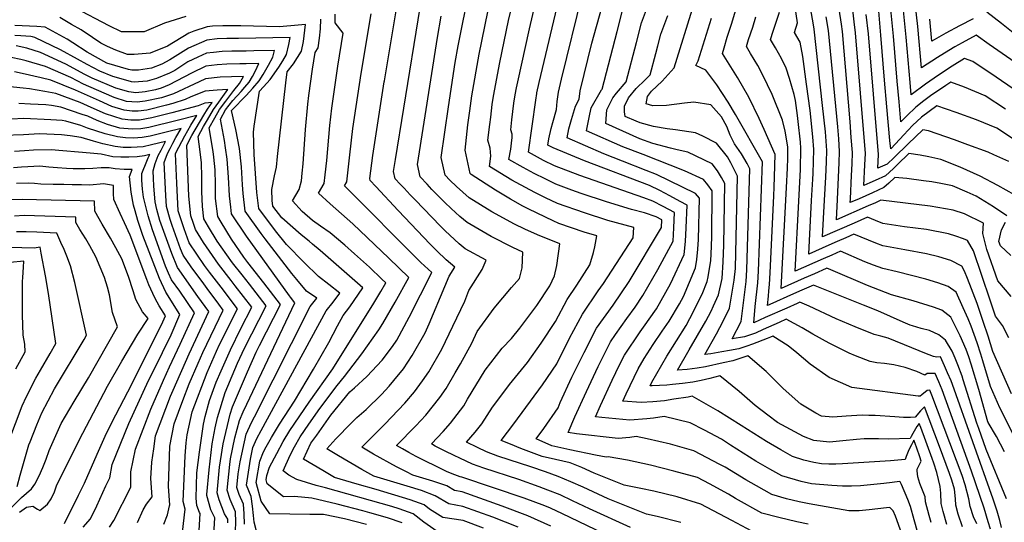
# Model space of a CAD drawing. Units: inches. Extents: x 2509258 to 2514706, y 1512700 to 1518254.
# Drawn here: x 2510802 to 2511156, y 1516439 to 1516619 of the extents above; entities that cross this region are included whole.
import ezdxf

# ---------------------------------------------------------------- set-up
doc = ezdxf.new("R2010")
doc.units = ezdxf.units.IN
doc.header["$MEASUREMENT"] = 0
doc.layers.add('tile_2649_33_contour_10ft', color=155, linetype='Continuous')

msp = doc.modelspace()

# ---------------------------------------------------------------- linework, layer by layer
at = {"layer": 'tile_2649_33_contour_10ft'}
for points, elevation in [([(2511065.46, 1516435.53), (2511058.35, 1516439.47), (2511047.16, 1516445.32), (2511038.7, 1516447.89), (2511030.3, 1516449.93), (2511025.55, 1516450.92), (2511019.59, 1516452.17), (2511008.76, 1516456.46), (2511004.4, 1516458.49), (2511000.19, 1516460.12), (2510994.94, 1516461.28), (2510990.13, 1516462.44), (2510982.43, 1516465.3), (2510978.65, 1516466.79), (2510975.36, 1516468.11), (2510979.88, 1516474.1), (2510990.2, 1516488.22), (2510995.35, 1516495.76), (2510999.9, 1516504.93), (2511004.57, 1516513.55), (2511010.28, 1516521.97), (2511012.09, 1516524.62), (2511022.77, 1516541.04), (2511023, 1516544.65), (2511013.74, 1516547.23), (2511005.35, 1516549.94), (2510995.57, 1516553.35), (2510991.25, 1516555.41), (2510987.73, 1516557.1), (2510985.66, 1516558.22), (2510979.22, 1516561.74), (2510971.2, 1516566.57), (2510971.66, 1516570.34), (2510971.41, 1516573.19), (2510970.56, 1516576.13), (2510971.25, 1516581.75), (2510971.57, 1516584.36), (2510972.16, 1516588.87), (2510972.59, 1516591.89), (2510974.85, 1516603.94), (2510978.04, 1516619.11), (2510983.71, 1516642.53)], 8220), ([(2511130.01, 1516438.69), (2511129.32, 1516441.18), (2511127.95, 1516446.14), (2511127.77, 1516447.96), (2511126.9, 1516450.36), (2511125.91, 1516452.69), (2511125.14, 1516455.16), (2511124.93, 1516457.26), (2511125, 1516457.92), (2511126.4, 1516460.72), (2511125.91, 1516462.3), (2511124.8, 1516465.4), (2511124.2, 1516467.07), (2511123.77, 1516468.26), (2511123.35, 1516467.57), (2511122.86, 1516466.55), (2511122, 1516464.77), (2511121.05, 1516462.4), (2511120.68, 1516461.32), (2511116.67, 1516460.95), (2511115.33, 1516460.85), (2511098.12, 1516459.76), (2511095.68, 1516459.69), (2511093.17, 1516459.63), (2511090.56, 1516459.81), (2511087.77, 1516460.23), (2511084.14, 1516461.06), (2511080.15, 1516462.45), (2511075.88, 1516464.81), (2511070.79, 1516467.75), (2511061.7, 1516473.56), (2511053.21, 1516478.86), (2511043.98, 1516484.09), (2511042.56, 1516483.77), (2511037.43, 1516482.96), (2511034.11, 1516482.47), (2511029.87, 1516482.02), (2511025.75, 1516481.77), (2511019.12, 1516482.24), (2511020.33, 1516484.91), (2511024.58, 1516493.94), (2511026.75, 1516497.63), (2511030.03, 1516502.61), (2511033.24, 1516507.46), (2511035.77, 1516511), (2511039.44, 1516517.26), (2511040.93, 1516519.96), (2511045.26, 1516530.24), (2511045.75, 1516533.22), (2511046.09, 1516536.96), (2511046.33, 1516540.37), (2511046.71, 1516555.28), (2511045.22, 1516556.87), (2511031.16, 1516563.69), (2511027.55, 1516565.23), (2511018.95, 1516568.52), (2511012.25, 1516571.18), (2510999.03, 1516576.88), (2510999.71, 1516580.12), (2511000.66, 1516583.46), (2511002.06, 1516588.33), (2511003.42, 1516590.83), (2511003.77, 1516593.82), (2511007.98, 1516610.92), (2511014.27, 1516633.68)], 8260), ([(2510933.28, 1516597.06), (2510933.34, 1516597.42), (2510938.58, 1516628.45)], 8170), ([(2511128.17, 1516410.24), (2511117.18, 1516440.95), (2511116.38, 1516442.9), (2511115.16, 1516444.1), (2511113.94, 1516443.98), (2511107.65, 1516443.27), (2511104.07, 1516442.9), (2511100.4, 1516442.9), (2511086.12, 1516445.42), (2511082.48, 1516446.17), (2511078, 1516447.25), (2511072.68, 1516448.76), (2511067.15, 1516451.84), (2511063.29, 1516454.01), (2511055.86, 1516458.54), (2511054.04, 1516459.52), (2511044.67, 1516464.44), (2511036.22, 1516466.84), (2511027.84, 1516468.75), (2511023.88, 1516469.54), (2511021.62, 1516469.27), (2511017.44, 1516468.91), (2511002.43, 1516470.59), (2510999.49, 1516471.04), (2511001.86, 1516476.64), (2511005.99, 1516485.77), (2511010.26, 1516494.79), (2511014.71, 1516503.61), (2511016.48, 1516506.23), (2511020.51, 1516511.95), (2511023.56, 1516516.1), (2511026.34, 1516520.24), (2511031.66, 1516529.61), (2511037.21, 1516539.75), (2511037.5, 1516544.56), (2511037.65, 1516550.07), (2511033.55, 1516552.3), (2511029.87, 1516554.19), (2511026.63, 1516555.31), (2511003.63, 1516563.34), (2510994.51, 1516566.91), (2510990.59, 1516568.81), (2510985.12, 1516571.72), (2510987.8, 1516590.49), (2510988.16, 1516592.83), (2510988.16, 1516592.86), (2510988.21, 1516593.07), (2510988.99, 1516596.84), (2510996.66, 1516629.18)], 8240), ([(2511125.24, 1516434.95), (2511123.87, 1516439.7), (2511122.52, 1516444.48), (2511121.57, 1516446.94), (2511119.33, 1516452.33), (2511118.8, 1516453.26), (2511118.62, 1516453.44), (2511115.97, 1516453.09), (2511113.02, 1516452.72), (2511104.54, 1516451.93), (2511101.36, 1516451.76), (2511098.05, 1516451.78), (2511094.29, 1516451.99), (2511086.92, 1516452.65), (2511083.29, 1516453.45), (2511076.32, 1516455.42), (2511071.99, 1516457.84), (2511066.96, 1516460.74), (2511057.86, 1516466.52), (2511054.55, 1516468.59), (2511048.53, 1516471.87), (2511043.36, 1516474.5), (2511033.93, 1516476.82), (2511030.08, 1516476.23), (2511027.77, 1516475.98), (2511021.66, 1516475.45), (2511011.54, 1516476.4), (2511009.31, 1516476.64), (2511011.12, 1516480.75), (2511015.3, 1516489.84), (2511017.96, 1516495.36), (2511019.65, 1516498.77), (2511025.34, 1516507.21), (2511026.54, 1516508.85), (2511031.24, 1516515.44), (2511036.29, 1516524.5), (2511041.21, 1516535.02), (2511041.68, 1516539.62), (2511041.88, 1516544.53), (2511042.18, 1516552.68), (2511039.75, 1516554.08), (2511036.04, 1516556.08), (2511032.35, 1516558.03), (2511028.7, 1516559.73), (2511005.32, 1516568.61), (2510994.01, 1516573.31), (2510992.07, 1516574.3), (2510992.47, 1516576.5), (2510993.34, 1516580.3), (2510993.89, 1516582.44), (2510995.2, 1516587.15), (2510995.54, 1516589.96), (2510995.99, 1516593.34), (2510997.06, 1516598.02), (2511004.58, 1516628.76)], 8250), ([(2511178.52, 1516591.32), (2511150.81, 1516610.45), (2511146.19, 1516613.81), (2511141.19, 1516611.1), (2511138.54, 1516609.63), (2511136.28, 1516608.29), (2511132.22, 1516605.81), (2511126.53, 1516602.04), (2511125.22, 1516616.91), (2511123.51, 1516631.71)], 8440), ([(2511021.84, 1516436.88), (2511007.16, 1516443.61), (2511001.04, 1516446.52), (2510996.51, 1516448.58), (2510992.17, 1516450.36), (2510989.02, 1516451.52), (2510981.65, 1516454.09), (2510969.12, 1516458.23), (2510965.07, 1516459.67), (2510960.46, 1516461.81), (2510958.47, 1516462.76), (2510955.24, 1516464.38), (2510951.64, 1516466.18), (2510950.28, 1516466.93), (2510954.53, 1516471.34), (2510957.08, 1516474.34), (2510959.49, 1516477.47), (2510961.9, 1516480.61), (2510963.28, 1516482.96), (2510969.55, 1516493.46), (2510975.73, 1516501.34), (2510979.06, 1516504.86), (2510982.05, 1516508.47), (2510983.9, 1516510.89), (2510988.15, 1516516.73), (2510992.88, 1516523.75), (2510994.55, 1516527.35), (2510995.37, 1516531.03), (2510996.46, 1516538.8), (2510988.41, 1516542.02), (2510983.9, 1516544.12), (2510980.18, 1516545.89), (2510971.99, 1516550.37), (2510963.85, 1516555.41), (2510961.54, 1516557.39), (2510959.24, 1516559.44), (2510956.94, 1516561.66), (2510955.18, 1516563.46), (2510953.81, 1516569.83), (2510956.4, 1516588.11), (2510958.82, 1516604.01), (2510959.88, 1516609.98), (2510961.67, 1516619), (2510962.95, 1516625.2)], 8200), ([(2511085.73, 1516438.1), (2511081.68, 1516438.98), (2511075.16, 1516440.52), (2511069.04, 1516442.09), (2511059.66, 1516447.35), (2511057.12, 1516448.9), (2511050.26, 1516452.58), (2511045.92, 1516454.86), (2511037.48, 1516457.19), (2511029.08, 1516459.24), (2511020.72, 1516461.04), (2511013.83, 1516462.27), (2511013.1, 1516462.2), (2511009.29, 1516462.88), (2511000.01, 1516464.79), (2510993.53, 1516466.23), (2510987.9, 1516468.71), (2510990.64, 1516472.49), (2510995.79, 1516479.94), (2510996.58, 1516481.81), (2511000.77, 1516490.89), (2511005.18, 1516499.76), (2511009.68, 1516508.54), (2511015.57, 1516516.78), (2511021.38, 1516525.3), (2511033.03, 1516544.69), (2511033.12, 1516547.46), (2511031.06, 1516548.55), (2511026.88, 1516550), (2511022.27, 1516551.19), (2511013.22, 1516553.88), (2511004.14, 1516556.87), (2511000.76, 1516558.12), (2510995.03, 1516560.25), (2510991.11, 1516562.13), (2510987.18, 1516564.15), (2510983.24, 1516566.21), (2510978.16, 1516569.15), (2510978.82, 1516572.9), (2510979.12, 1516574.97), (2510979.35, 1516577.08), (2510979.31, 1516578.23), (2510978.77, 1516579.81), (2510979.2, 1516583.33), (2510979.93, 1516589.35), (2510980.36, 1516592.37), (2510980.88, 1516594.94), (2510981.3, 1516597.04), (2510985.5, 1516616.09), (2510988.32, 1516628.09)], 8230), ([(2511141.22, 1516437.1), (2511139.74, 1516441.7), (2511138.82, 1516444.96), (2511138.72, 1516447.24), (2511138.42, 1516450.67), (2511137.47, 1516453.9), (2511136.63, 1516456.29), (2511132.99, 1516466), (2511127.58, 1516480.26), (2511126.1, 1516478.86), (2511124.21, 1516476.49), (2511122.61, 1516476.44), (2511120.04, 1516476.46), (2511116.95, 1516476.61), (2511109.9, 1516477.09), (2511107.53, 1516477.18), (2511105.17, 1516477.27), (2511099.47, 1516476.95), (2511094.64, 1516476.58), (2511090.52, 1516476.86), (2511088.49, 1516478), (2511083.17, 1516481.18), (2511076.75, 1516486.79), (2511072.75, 1516490.83), (2511070.68, 1516492.9), (2511064.08, 1516498.63), (2511061.54, 1516497.72), (2511058.68, 1516496.78), (2511055.24, 1516496.02), (2511048.86, 1516494.65), (2511045.82, 1516494.12), (2511042.21, 1516493.72), (2511038.74, 1516493.45), (2511042.98, 1516500.77), (2511048.9, 1516511.04), (2511050.81, 1516514.65), (2511051.75, 1516516.61), (2511053.5, 1516520.5), (2511054.78, 1516526.36), (2511055.23, 1516532.38), (2511055.47, 1516538.36), (2511055.77, 1516560.5), (2511054.54, 1516562.67), (2511053.09, 1516565.08), (2511051.17, 1516567.53), (2511042.43, 1516571.76), (2511038.64, 1516572.66), (2511036.25, 1516573.22), (2511029.93, 1516574.9), (2511025.16, 1516576.6), (2511012.94, 1516582.03), (2511013.36, 1516587), (2511015.48, 1516591.25), (2511016.78, 1516592.94), (2511020.31, 1516596.98), (2511024.02, 1516611.18), (2511025.85, 1516618.23), (2511028.33, 1516624.91)], 8280), ([(2511151.32, 1516436.27), (2511150.53, 1516438.97), (2511149.05, 1516443.8), (2511144.54, 1516457.09), (2511133.94, 1516486.33), (2511132.73, 1516489.23), (2511131.38, 1516492.26), (2511128.5, 1516492.28), (2511127.75, 1516491.65), (2511124.82, 1516492.95), (2511120.64, 1516494.4), (2511116.6, 1516495.3), (2511113.16, 1516495.85), (2511110.44, 1516496.1), (2511108.03, 1516496.6), (2511102.73, 1516498.63), (2511100.44, 1516499.57), (2511093.33, 1516503.12), (2511087.49, 1516506.34), (2511083.56, 1516508.6), (2511077.88, 1516511.76), (2511075.27, 1516510.59), (2511069.56, 1516508.02), (2511066.77, 1516506.74), (2511062.88, 1516505.39), (2511058.37, 1516504.66), (2511061.62, 1516510.91), (2511063.49, 1516525.28), (2511063.75, 1516529.49), (2511064.83, 1516565.72), (2511063.82, 1516567.73), (2511061.77, 1516571.12), (2511059.3, 1516574.79), (2511057.68, 1516577.89), (2511056.54, 1516580.96), (2511054.54, 1516584.46), (2511050.75, 1516588.74), (2511044.58, 1516589.76), (2511041.23, 1516589.36), (2511034.86, 1516588.54), (2511029.83, 1516588.4), (2511027.52, 1516589.16), (2511028.01, 1516591.73), (2511029.45, 1516593.68), (2511033.27, 1516597.3), (2511037.6, 1516602.08), (2511044.61, 1516624.83)], 8300), ([(2511158.93, 1516484.95), (2511152.18, 1516500.19), (2511150.46, 1516505.7), (2511148.69, 1516510.94), (2511146.48, 1516517.44), (2511143.1, 1516526.39), (2511142.02, 1516528.96), (2511141.05, 1516530.84), (2511137.03, 1516532.81), (2511132.75, 1516534.12), (2511128.3, 1516535.19), (2511120.48, 1516536.67), (2511112.6, 1516538.15), (2511110.04, 1516539.1), (2511107.49, 1516540.1), (2511102.2, 1516542.26), (2511099.32, 1516541.01), (2511096.23, 1516539.66), (2511093.14, 1516538.31), (2511086, 1516535.17), (2511086.94, 1516554.36), (2511087.41, 1516562.05), (2511087.51, 1516564.15), (2511087.82, 1516572.78), (2511087.47, 1516577.22), (2511086.46, 1516586.75), (2511085.2, 1516596.18), (2511083.84, 1516606.09), (2511082.88, 1516611.27), (2511080.84, 1516614.82), (2511081.97, 1516618.26), (2511080.62, 1516627.24)], 8350), ([(2511157.87, 1516505.02), (2511155.67, 1516509.47), (2511153.08, 1516512.83), (2511151.18, 1516518.58), (2511145.24, 1516536.29), (2511143.02, 1516539.98), (2511141.62, 1516540.64), (2511138.8, 1516541.6), (2511136.2, 1516542.4), (2511128.32, 1516544), (2511120.44, 1516544.98), (2511112.55, 1516546.19), (2511110, 1516547.18), (2511107.06, 1516548.36), (2511102.24, 1516546.27), (2511090.95, 1516541.33), (2511091.58, 1516554.56), (2511092.05, 1516562.77), (2511092.31, 1516568.26), (2511092.45, 1516572.42), (2511091.95, 1516579.03), (2511090.96, 1516588.58), (2511087.89, 1516616), (2511087.65, 1516617.51), (2511085.9, 1516627.85)], 8360), ([(2511162.92, 1516554.78), (2511153.99, 1516559.77), (2511147.56, 1516563.11), (2511142.82, 1516565.35), (2511140.38, 1516566.43), (2511133.45, 1516569.18), (2511129.15, 1516570.06), (2511126.04, 1516570.68), (2511121.95, 1516571.27), (2511117.83, 1516567.28), (2511116.4, 1516565.87), (2511113.56, 1516563.24), (2511109.83, 1516561.59), (2511107.96, 1516560.77), (2511105.82, 1516559.84), (2511106.17, 1516567.17), (2511106.33, 1516571.33), (2511102.72, 1516614.67), (2511102.28, 1516618.61), (2511101.41, 1516626)], 8390), ([(2510861.89, 1516620.46), (2510854.32, 1516618.12), (2510846.96, 1516615.05), (2510838.76, 1516615.02), (2510834.4, 1516617.13), (2510822.07, 1516623.57)], 8140), ([(2510913.88, 1516553.24), (2510909.68, 1516556.98), (2510911.67, 1516560.49), (2510912.06, 1516563.59), (2510912.65, 1516568.79), (2510913.71, 1516581.34), (2510914.42, 1516587.62), (2510916.57, 1516602.63), (2510918.5, 1516614.55), (2510915.6, 1516618.19), (2510915.6, 1516621.4)], 8150), ([(2510920.72, 1516568.69), (2510920.98, 1516570.81), (2510922.06, 1516580.27), (2510925, 1516600.01), (2510928.54, 1516621.5)], 8160), ([(2510993.24, 1516437.39), (2510984.91, 1516441.07), (2510975.69, 1516444.6), (2510961.38, 1516449.72), (2510958.59, 1516450.25), (2510955.84, 1516451.85), (2510950.81, 1516453.58), (2510943.63, 1516455.74), (2510941.34, 1516456.85), (2510937.72, 1516458.66), (2510935.29, 1516459.99), (2510931.79, 1516461.95), (2510929.46, 1516463.28), (2510925.21, 1516465.74), (2510933.46, 1516474.02), (2510940.72, 1516481.6), (2510944.23, 1516485.64), (2510947.11, 1516489.61), (2510949.39, 1516492.87), (2510954.05, 1516500.95), (2510957.97, 1516509.19), (2510962.23, 1516518.24), (2510963.77, 1516522.05), (2510968.49, 1516529.61), (2510969.92, 1516532.95), (2510962.38, 1516537), (2510960.19, 1516538.84), (2510955.18, 1516543.55), (2510953.55, 1516545.17), (2510944.39, 1516554.59), (2510942.59, 1516556.46), (2510940.41, 1516558.79), (2510939.02, 1516560.3), (2510937.22, 1516562.24), (2510936.66, 1516564.84), (2510937.33, 1516569.13), (2510940.32, 1516587.62), (2510946.2, 1516623.69)], 8180), ([(2511039.9, 1516438.67), (2511031.48, 1516440.89), (2511027.65, 1516441.69), (2511013.87, 1516447.25), (2511004.79, 1516451.35), (2511000.4, 1516453.33), (2510995.9, 1516455.18), (2510991.33, 1516456.92), (2510986.03, 1516458.72), (2510978.17, 1516461.17), (2510974.11, 1516462.59), (2510970.1, 1516464.07), (2510966.79, 1516465.6), (2510962.82, 1516467.52), (2510965.97, 1516471.12), (2510968.43, 1516474.21), (2510972.24, 1516480.17), (2510974.49, 1516483.14), (2510978.38, 1516488.23), (2510984.82, 1516496.21), (2510989.79, 1516503.09), (2510994.93, 1516510.94), (2510999.13, 1516518.88), (2511002.57, 1516523.92), (2511007.24, 1516531.28), (2511008.57, 1516535.67), (2511009, 1516537.8), (2511009.73, 1516541.72), (2511005.22, 1516543.08), (2510996.13, 1516546.19), (2510994.01, 1516547.15), (2510991.26, 1516548.4), (2510985.1, 1516551.41), (2510983.17, 1516552.42), (2510978.67, 1516554.9), (2510973.33, 1516558.07), (2510964.52, 1516563.75), (2510964.16, 1516564.08), (2510962.34, 1516572.46), (2510963.4, 1516581.54), (2510964.03, 1516586.67), (2510964.8, 1516591.99), (2510967.41, 1516606.94), (2510970.54, 1516622.14)], 8210), ([(2511135.66, 1516437.93), (2511134.32, 1516442.67), (2511133.54, 1516445.53), (2511133.46, 1516449.29), (2511133.28, 1516451.61), (2511132.08, 1516456.63), (2511130.94, 1516459.99), (2511130.34, 1516461.73), (2511126.22, 1516472.78), (2511125.67, 1516474.26), (2511124.86, 1516473.21), (2511123.36, 1516470.67), (2511122.77, 1516469.63), (2511122.44, 1516468.91), (2511114.68, 1516468.68), (2511111.08, 1516468.72), (2511108.53, 1516468.72), (2511105.85, 1516468.72), (2511103.1, 1516468.55), (2511098.25, 1516468.06), (2511093.39, 1516467.53), (2511087.77, 1516468.2), (2511084.02, 1516469.54), (2511074.76, 1516474.67), (2511071.2, 1516477.31), (2511066.68, 1516480.76), (2511060.88, 1516485.81), (2511054.03, 1516491.36), (2511050.38, 1516490.4), (2511047.29, 1516489.7), (2511044.23, 1516489.08), (2511040.6, 1516488.63), (2511036.99, 1516488.24), (2511034.87, 1516488.09), (2511029.64, 1516487.8), (2511028.93, 1516487.85), (2511029.52, 1516489.1), (2511034.95, 1516498.44), (2511041.84, 1516509.52), (2511043.25, 1516511.97), (2511047.65, 1516520.77), (2511049.41, 1516525.33), (2511049.75, 1516526.99), (2511050.77, 1516532.9), (2511050.87, 1516535.16), (2511051.07, 1516541.18), (2511051.24, 1516557.89), (2511049.65, 1516560.04), (2511048.06, 1516561.97), (2511041.29, 1516565.01), (2511026.36, 1516570.87), (2511019.07, 1516573.71), (2511005.99, 1516579.45), (2511006.95, 1516584.17), (2511007.71, 1516587.67), (2511011.39, 1516594.11), (2511011.66, 1516594.43), (2511017.08, 1516615.18), (2511018.91, 1516622.24)], 8270), ([(2511157.11, 1516447.26), (2511149.81, 1516464.89), (2511147.11, 1516472.42), (2511146.39, 1516474.44), (2511141.54, 1516490.02), (2511141.12, 1516491.27), (2511139.55, 1516495.39), (2511138.59, 1516497.72), (2511137.48, 1516500.28), (2511135.19, 1516504.26), (2511132.78, 1516506.11), (2511129.39, 1516507.74), (2511126.39, 1516508.44), (2511123.25, 1516509.33), (2511122.47, 1516509.59), (2511119.97, 1516510.63), (2511110.78, 1516514.72), (2511105.61, 1516516.85), (2511087.61, 1516523.96), (2511083.52, 1516522.16), (2511079.42, 1516520.35), (2511073.03, 1516517.5), (2511071.13, 1516516.66), (2511071.44, 1516519.98), (2511071.66, 1516521.98), (2511071.88, 1516524.23), (2511072.1, 1516528.45), (2511073.36, 1516556.1), (2511073.49, 1516559.24), (2511073.62, 1516562.9), (2511073.9, 1516570.94), (2511069.98, 1516579.96), (2511068.15, 1516583.92), (2511064.4, 1516591.48), (2511060.39, 1516598.57), (2511056.18, 1516605.28), (2511054.9, 1516607.18), (2511055.51, 1516609.22), (2511056.67, 1516613.06), (2511058.15, 1516617.75), (2511059.77, 1516622.97)], 8320), ([(2511160.68, 1516468.05), (2511154.66, 1516479.85), (2511151.29, 1516487.55), (2511148.59, 1516496.84), (2511147.9, 1516499.16), (2511146.53, 1516503.3), (2511144.32, 1516509.24), (2511143.31, 1516511.88), (2511141.55, 1516515.88), (2511139.03, 1516521.49), (2511136.13, 1516523.52), (2511132.34, 1516524.82), (2511128.06, 1516526.12), (2511117.75, 1516528.75), (2511112.64, 1516529.95), (2511109.28, 1516531.18), (2511106.19, 1516532.39), (2511097.34, 1516536.16), (2511094.21, 1516534.8), (2511091.12, 1516533.44), (2511081.04, 1516529), (2511082.34, 1516554.16), (2511082.97, 1516565.54), (2511083.13, 1516573.15), (2511082.95, 1516575.38), (2511082.18, 1516582.84), (2511081.95, 1516584.92), (2511081.19, 1516590.32), (2511080.66, 1516592.45), (2511078.99, 1516598.25), (2511077.83, 1516601.89), (2511076.15, 1516605.42), (2511073.96, 1516609.24), (2511072.19, 1516612.27), (2511073.15, 1516615.25), (2511075.41, 1516622.05)], 8340), ([(2511157.15, 1516548.92), (2511152.36, 1516552.09), (2511146.17, 1516555.93), (2511142.92, 1516557.44), (2511137.62, 1516559.61), (2511133.45, 1516560.56), (2511130.21, 1516561.1), (2511127.26, 1516561.48), (2511121.21, 1516562.25), (2511116.93, 1516562.72), (2511114.72, 1516560.6), (2511113.01, 1516559.07), (2511108.88, 1516557.17), (2511104.04, 1516555.04), (2511100.86, 1516553.67), (2511100.92, 1516554.96), (2511101.34, 1516563.38), (2511101.53, 1516567.54), (2511101.7, 1516571.69), (2511101.27, 1516577.07), (2511100.81, 1516582.63), (2511098.04, 1516615.09), (2511097.74, 1516617.77), (2511096.87, 1516623.2)], 8380), ([(2511157.96, 1516568.41), (2511152.55, 1516570.86), (2511150.46, 1516571.77), (2511143.21, 1516574.43), (2511138.34, 1516576.15), (2511129, 1516579.4), (2511126.97, 1516579.82), (2511121.7, 1516574.76), (2511116.7, 1516569.83), (2511114.11, 1516567.4), (2511110.77, 1516566), (2511110.99, 1516570.96), (2511107.4, 1516614.25), (2511106.62, 1516621.28)], 8400), ([(2511161.03, 1516575.42), (2511153.6, 1516580.41), (2511146.25, 1516583.33), (2511138.99, 1516586.04), (2511131.99, 1516588.37), (2511126.49, 1516584.34), (2511123.25, 1516581.29), (2511120.21, 1516578.05), (2511117.15, 1516574.77), (2511115.43, 1516573.02), (2511115.15, 1516575.98), (2511114.04, 1516588.01), (2511113.15, 1516597.69), (2511111.94, 1516613.84), (2511111.12, 1516622.41)], 8410), ([(2511156.75, 1516587.19), (2511149.39, 1516591.98), (2511141.97, 1516595.11), (2511137.01, 1516596.91), (2511135.26, 1516595.77), (2511129.8, 1516591.95), (2511127.38, 1516590.16), (2511124.45, 1516587.94), (2511121.27, 1516584.87), (2511119.13, 1516582.69), (2511118.47, 1516589.81), (2511117.79, 1516597.22), (2511116.45, 1516613.44), (2511115.41, 1516624.26)], 8420), ([(2511181.96, 1516579.1), (2511153.39, 1516598.76), (2511144.92, 1516604.29), (2511142.03, 1516605.46), (2511137.57, 1516602.7), (2511132.66, 1516599.46), (2511128, 1516596.26), (2511122.83, 1516592.37), (2511122.42, 1516596.81), (2511121, 1516613.03), (2511119.91, 1516623.86)], 8430), ([(2511160.63, 1516613.69), (2511155.3, 1516618.01), (2511149.98, 1516622.06)], 8450), ([(2510907.46, 1516538.74), (2510906.27, 1516539.76), (2510903.39, 1516542.02), (2510896.48, 1516548.17), (2510893.18, 1516552.42), (2510892.94, 1516554.36), (2510892.9, 1516558.31), (2510893.78, 1516563.25), (2510894.53, 1516566.39), (2510894.85, 1516570.19), (2510897.86, 1516596.71), (2510898.42, 1516600.65), (2510900.63, 1516603.45), (2510902.14, 1516605.75), (2510903.52, 1516608.03), (2510904.21, 1516611.51), (2510905.03, 1516617.64), (2510902.32, 1516617.4), (2510899.65, 1516617.14), (2510895.45, 1516616.85), (2510881.69, 1516617.19), (2510875.29, 1516617.16), (2510871.52, 1516617.02), (2510869.63, 1516616.86), (2510864.87, 1516615.25), (2510863.04, 1516614.47), (2510855.39, 1516609.81), (2510849.1, 1516607.3), (2510843.42, 1516606.83), (2510841.02, 1516606.83), (2510836.81, 1516608.38), (2510833.74, 1516609.74), (2510831.43, 1516610.92), (2510828.4, 1516612.95), (2510824.28, 1516615.67), (2510820.8, 1516617.7), (2510816.66, 1516620.1)], 8130), ([(2510910.33, 1516545.22), (2510907.46, 1516547.26), (2510903.82, 1516550.39), (2510900.33, 1516554.25), (2510902.7, 1516558.35), (2510903.48, 1516561.42), (2510903.79, 1516564.17), (2510904.09, 1516567.61), (2510905.03, 1516579.87), (2510905.87, 1516588.98), (2510906.22, 1516592.12), (2510907.55, 1516601.65), (2510908.46, 1516607.6), (2510909.58, 1516609.31), (2510910.05, 1516612.75), (2510910.32, 1516616.14), (2510910.5, 1516619.52)], 8140), ([(2511030.1, 1516426.13), (2510997.39, 1516441.82), (2510993.03, 1516443.84), (2510991.08, 1516444.63), (2510983.62, 1516447.46), (2510961.2, 1516454.97), (2510960.66, 1516455.08), (2510957.73, 1516456.15), (2510955.72, 1516457.08), (2510951.58, 1516459.06), (2510948.36, 1516460.64), (2510944.74, 1516462.45), (2510942.14, 1516463.88), (2510939.89, 1516465.12), (2510937.75, 1516466.34), (2510944.69, 1516473.45), (2510948.29, 1516477.31), (2510953.25, 1516483.59), (2510955.51, 1516486.87), (2510958.79, 1516492.44), (2510960.69, 1516495.77), (2510964.74, 1516503.12), (2510966.74, 1516507.37), (2510972.83, 1516515.68), (2510979.1, 1516523.09), (2510981.91, 1516526.38), (2510982.9, 1516530.15), (2510983.19, 1516535.87), (2510979.51, 1516537.5), (2510971.73, 1516541.43), (2510963.14, 1516546.44), (2510960.47, 1516548.7), (2510957.32, 1516551.49), (2510955.06, 1516553.69), (2510950.45, 1516558.37), (2510948.69, 1516560.21), (2510946.2, 1516562.85), (2510945.23, 1516567.34), (2510952.41, 1516612.96), (2510953.78, 1516620.68)], 8190), ([(2511146.37, 1516438.2), (2511145.16, 1516440.73), (2511143.97, 1516444.4), (2511143.54, 1516447.26), (2511142.18, 1516452.18), (2511141.12, 1516455.55), (2511130.26, 1516484.43), (2511129.48, 1516486.26), (2511128.59, 1516486.14), (2511126.6, 1516484.59), (2511125.98, 1516484.07), (2511125.37, 1516484.12), (2511101.43, 1516487.15), (2511093.32, 1516490.75), (2511086.51, 1516495.57), (2511081.63, 1516499.61), (2511078.58, 1516502.22), (2511073.02, 1516505.66), (2511072.21, 1516505.29), (2511071.04, 1516504.78), (2511065.75, 1516502.82), (2511063.65, 1516502.05), (2511060.79, 1516501.12), (2511057.42, 1516500.49), (2511054.75, 1516500.01), (2511050.73, 1516499.35), (2511048.55, 1516499.05), (2511052.75, 1516506.49), (2511055.18, 1516511.06), (2511057.5, 1516515.77), (2511059.18, 1516525.81), (2511059.58, 1516530.01), (2511060.3, 1516563.11), (2511057.97, 1516567.9), (2511056.79, 1516570.13), (2511052.75, 1516574.96), (2511047.88, 1516577.49), (2511045.21, 1516578.75), (2511038.08, 1516579.74), (2511035.08, 1516580.11), (2511030.08, 1516581.04), (2511025.37, 1516582.32), (2511023.84, 1516582.85), (2511019.9, 1516584.61), (2511019.74, 1516586.25), (2511019.71, 1516588.29), (2511021.14, 1516591.23), (2511023.91, 1516594.59), (2511027.18, 1516597.78), (2511028.95, 1516599.53), (2511030.95, 1516607.17), (2511031.67, 1516609.95), (2511032.79, 1516614.22), (2511035.27, 1516620.9)], 8290), ([(2511155.32, 1516436.86), (2511154.67, 1516439.4), (2511153.68, 1516442.83), (2511152.26, 1516447.03), (2511137.67, 1516488.27), (2511137.14, 1516489.63), (2511135.89, 1516492.53), (2511134.82, 1516494.97), (2511133.29, 1516498.26), (2511132.03, 1516498.15), (2511130.84, 1516498.3), (2511127.67, 1516499.57), (2511125.63, 1516500.4), (2511123.01, 1516501.5), (2511114.57, 1516504.93), (2511111.85, 1516505.6), (2511109.47, 1516506.27), (2511102.64, 1516509.06), (2511095.83, 1516511.91), (2511086.08, 1516516.39), (2511082.75, 1516517.86), (2511081.8, 1516517.44), (2511078.04, 1516515.77), (2511070.31, 1516512.3), (2511068.28, 1516511.41), (2511066.17, 1516510.49), (2511066.65, 1516516.26), (2511067.65, 1516524.76), (2511067.89, 1516528.97), (2511069.36, 1516568.33), (2511059.64, 1516585.28), (2511056.96, 1516589.71), (2511052.87, 1516595.95), (2511048.93, 1516601.22), (2511045.38, 1516602.96), (2511046.25, 1516604.63), (2511050.96, 1516619.95)], 8310), ([(2511156.31, 1516464.14), (2511154.92, 1516466.86), (2511153.48, 1516469.54), (2511150.51, 1516474.67), (2511150.43, 1516474.82), (2511150.39, 1516474.9), (2511147.13, 1516486.51), (2511144.35, 1516495.55), (2511143.5, 1516498.19), (2511142.56, 1516500.87), (2511140.36, 1516505.83), (2511138.25, 1516510.11), (2511137.07, 1516512.42), (2511133.86, 1516514.95), (2511130.84, 1516516.04), (2511123.49, 1516518.33), (2511115.78, 1516520.54), (2511107.07, 1516523.84), (2511093.92, 1516529.44), (2511092.47, 1516530.06), (2511092.2, 1516529.94), (2511088.02, 1516528.1), (2511084.29, 1516526.46), (2511076.08, 1516522.83), (2511077.98, 1516559.08), (2511078.37, 1516565.98), (2511078.47, 1516569.57), (2511078.43, 1516573.52), (2511078.43, 1516573.54), (2511078.41, 1516573.71), (2511077.53, 1516579.29), (2511076.48, 1516583.3), (2511072.76, 1516592.48), (2511071.14, 1516595.92), (2511069.09, 1516600.19), (2511067.61, 1516602.9), (2511065.07, 1516607.25), (2511063.55, 1516609.73), (2511064.31, 1516612.24), (2511065.8, 1516616.71), (2511066.99, 1516620.36)], 8330), ([(2511158.75, 1516519.92), (2511153.97, 1516525.48), (2511149.99, 1516536.79), (2511148.56, 1516542.56), (2511148.77, 1516546.29), (2511141.96, 1516549.65), (2511137.85, 1516550.98), (2511129.68, 1516552.38), (2511111.92, 1516554.46), (2511109.92, 1516553.58), (2511107.31, 1516552.45), (2511095.91, 1516547.5), (2511096.25, 1516554.76), (2511096.8, 1516565.43), (2511096.92, 1516567.9), (2511097.08, 1516572.05), (2511096.73, 1516576.59), (2511096.38, 1516580.83), (2511093.03, 1516615.54), (2511092.26, 1516620.35)], 8370), ([(2511145.13, 1516619.69), (2511140.22, 1516617.17), (2511135.24, 1516614.52), (2511130.24, 1516611.71), (2511129.54, 1516619.57)], 8450), ([(2510904.55, 1516532.17), (2510898.19, 1516538.54), (2510894.24, 1516543.52), (2510888.23, 1516551.5), (2510887.51, 1516557.3), (2510886.5, 1516570.96), (2510886.26, 1516578.92), (2510886.53, 1516581.15), (2510888.38, 1516593.7), (2510889.9, 1516595.29), (2510892.25, 1516597.92), (2510895.44, 1516602.35), (2510896.86, 1516604.63), (2510898.13, 1516606.89), (2510898.95, 1516610.4), (2510899.43, 1516612.97), (2510880.86, 1516612.66), (2510876.74, 1516612.55), (2510873.26, 1516612.44), (2510869.48, 1516612.07), (2510862.86, 1516609.11), (2510856.21, 1516604.93), (2510853.34, 1516603.4), (2510849.59, 1516601.99), (2510844.96, 1516601.28), (2510842.55, 1516601.28), (2510841.31, 1516601.5), (2510833.57, 1516603.8), (2510826.43, 1516607.7), (2510821.28, 1516611.05), (2510819.21, 1516612.4), (2510811.4, 1516616.72), (2510808.34, 1516616.96), (2510800.48, 1516617.33)], 8120), ([(2510901.83, 1516526.02), (2510900.02, 1516528.17), (2510890.44, 1516540.6), (2510889, 1516542.54), (2510883.29, 1516550.57), (2510882.56, 1516556.97), (2510882.38, 1516560.07), (2510881.99, 1516566.45), (2510881.2, 1516573.04), (2510879.97, 1516579.86), (2510878.42, 1516586.79), (2510878.44, 1516586.84), (2510878.47, 1516586.88), (2510883.65, 1516592.16), (2510886.08, 1516594.8), (2510888.32, 1516597.41), (2510889.76, 1516599.67), (2510891.66, 1516603), (2510893.22, 1516605.85), (2510893.83, 1516608.29), (2510886.42, 1516608.17), (2510883.62, 1516608.11), (2510878.47, 1516608), (2510874.98, 1516607.9), (2510871.94, 1516607.62), (2510869.33, 1516607.34), (2510866.26, 1516605.88), (2510862.71, 1516604.19), (2510858.04, 1516601.14), (2510856.05, 1516600.11), (2510851.36, 1516598.18), (2510848.05, 1516597.24), (2510844.87, 1516597.01), (2510843.38, 1516596.96), (2510842.35, 1516597.08), (2510840.37, 1516597.62), (2510835.64, 1516599.01), (2510831.06, 1516600.92), (2510826.48, 1516603.24), (2510822.93, 1516605.14), (2510816.91, 1516608.56), (2510807.69, 1516612.92), (2510806.82, 1516613.19), (2510806.15, 1516613.33), (2510802.6, 1516613.54), (2510800.47, 1516613.64)], 8110), ([(2510899.21, 1516520.11), (2510883.71, 1516541.55), (2510878.35, 1516549.64), (2510878.07, 1516551.99), (2510877.65, 1516556.05), (2510877.32, 1516562.82), (2510876.85, 1516569.23), (2510876.26, 1516573.3), (2510875.86, 1516575.93), (2510874.38, 1516583.66), (2510876.23, 1516586.94), (2510878.81, 1516590.33), (2510881.81, 1516593.53), (2510883.13, 1516595.07), (2510884.69, 1516596.94), (2510885.9, 1516598.99), (2510887.05, 1516601.02), (2510888.23, 1516603.62), (2510883.69, 1516603.54), (2510881.32, 1516603.49), (2510876.69, 1516603.39), (2510873.27, 1516603.13), (2510869.18, 1516602.68), (2510863.93, 1516600.11), (2510855.92, 1516595.95), (2510853.13, 1516594.8), (2510851.08, 1516594.22), (2510847.34, 1516593.5), (2510843.91, 1516593.14), (2510841.44, 1516593.42), (2510836.76, 1516594.79), (2510828.31, 1516598.3), (2510825.62, 1516599.69), (2510818.84, 1516603.35), (2510809.66, 1516607.63), (2510804.73, 1516609.16), (2510800.89, 1516609.95)], 8100), ([(2510874.36, 1516460.81), (2510875.38, 1516466.95), (2510877.91, 1516477.64), (2510878.72, 1516480.27), (2510884.12, 1516492.89), (2510887.23, 1516499.92), (2510888.39, 1516502.34), (2510896, 1516517.06), (2510889.98, 1516524.8), (2510884.24, 1516532.09), (2510882.84, 1516533.99), (2510878.38, 1516540.54), (2510874.61, 1516546.64), (2510873.4, 1516548.71), (2510872.66, 1516555.12), (2510872.62, 1516560.15), (2510872.44, 1516565.46), (2510872, 1516570), (2510871.76, 1516571.98), (2510870.35, 1516580.54), (2510872.38, 1516584.12), (2510874.08, 1516587.05), (2510876.34, 1516590.13), (2510879.16, 1516593.88), (2510881.3, 1516596.5), (2510882.63, 1516598.95), (2510878.41, 1516598.87), (2510874.26, 1516598.67), (2510869.03, 1516598.14), (2510866.68, 1516596.98), (2510857.54, 1516592.68), (2510853.23, 1516591.32), (2510847.33, 1516590.13), (2510844.4, 1516589.73), (2510840.59, 1516590.02), (2510836.2, 1516591.42), (2510829.86, 1516594.12), (2510825.12, 1516596.26), (2510820.59, 1516598.64), (2510811.53, 1516602.59), (2510804.56, 1516604.54), (2510802.59, 1516605.04), (2510795.64, 1516606.56)], 8090), ([(2510869.48, 1516448.74), (2510870.28, 1516457.64), (2510871.36, 1516466.93), (2510872.51, 1516472.68), (2510873.38, 1516476.46), (2510876.14, 1516485.43), (2510879.53, 1516493.71), (2510880.49, 1516495.9), (2510883.04, 1516501.3), (2510890.83, 1516516.55), (2510884.83, 1516524.29), (2510882.16, 1516527.69), (2510878.77, 1516532.02), (2510874.66, 1516537.7), (2510873.23, 1516539.8), (2510870.15, 1516544.89), (2510868.46, 1516547.79), (2510867.97, 1516552.25), (2510867.75, 1516557.58), (2510867.7, 1516560.73), (2510867.75, 1516562.79), (2510867.58, 1516568.09), (2510866.76, 1516574.69), (2510866.32, 1516577.41), (2510868.28, 1516580.94), (2510869.72, 1516583.41), (2510871.95, 1516587.15), (2510873.85, 1516589.79), (2510875.24, 1516591.73), (2510877.03, 1516594.28), (2510873.17, 1516594.08), (2510868.89, 1516593.72), (2510863.71, 1516591.59), (2510861.69, 1516590.68), (2510857.27, 1516589.28), (2510855.01, 1516588.62), (2510847.93, 1516586.9), (2510844.86, 1516586.45), (2510842.65, 1516586.47), (2510839.79, 1516586.82), (2510835.38, 1516588.15), (2510830.85, 1516590.16), (2510822.28, 1516594.07), (2510813.35, 1516597.66), (2510809.93, 1516598.49), (2510803.11, 1516600.03), (2510800.27, 1516600.59)], 8080), ([(2510981.46, 1516437.02), (2510972.3, 1516440.62), (2510961.55, 1516444.46), (2510956.53, 1516445.42), (2510951.57, 1516448.33), (2510946.68, 1516450.17), (2510941.51, 1516451.77), (2510929.54, 1516455.33), (2510925.19, 1516457.77), (2510916.8, 1516462.68), (2510912.67, 1516465.15), (2510915.88, 1516468.76), (2510921.35, 1516474.4), (2510923.46, 1516476.42), (2510926.8, 1516479.33), (2510932.26, 1516484.68), (2510935.06, 1516487.73), (2510936.79, 1516489.67), (2510940.22, 1516493.88), (2510943.39, 1516498.76), (2510948.05, 1516506.83), (2510949.4, 1516510.06), (2510955.08, 1516523.49), (2510956.65, 1516527.2), (2510958.63, 1516530.45), (2510955.6, 1516533.04), (2510952.2, 1516536.29), (2510949.8, 1516538.73), (2510938.27, 1516550.79), (2510930.23, 1516559.45), (2510928.24, 1516561.62), (2510928.08, 1516562.34), (2510929.16, 1516570.62), (2510933.28, 1516597.06)], 8170), ([(2510866.89, 1516442.35), (2510865.94, 1516444.75), (2510865.65, 1516447.43), (2510865.93, 1516456.51), (2510866.85, 1516464), (2510868.25, 1516474.05), (2510868.85, 1516476.76), (2510870.41, 1516482.54), (2510872.91, 1516489.12), (2510874.59, 1516493.22), (2510877.97, 1516500.79), (2510881.77, 1516508.41), (2510885.66, 1516516.04), (2510879.7, 1516523.78), (2510878.2, 1516525.67), (2510873.64, 1516531.51), (2510868.26, 1516539.31), (2510865.41, 1516544.02), (2510864.67, 1516546.12), (2510863.7, 1516548.86), (2510863.08, 1516556.01), (2510862.28, 1516574.28), (2510864.14, 1516577.74), (2510868.43, 1516585.1), (2510869.77, 1516587.26), (2510871.44, 1516589.61), (2510868.75, 1516589.42), (2510866.35, 1516588.44), (2510856.86, 1516585.95), (2510849.66, 1516584.14), (2510845.31, 1516583.25), (2510842.22, 1516583.23), (2510838.99, 1516583.62), (2510833.08, 1516585.53), (2510827.85, 1516587.8), (2510823.94, 1516589.59), (2510815.15, 1516592.82), (2510811.24, 1516593.57), (2510808.43, 1516594.1), (2510805.69, 1516594.52), (2510803.43, 1516594.72), (2510797.73, 1516595.39)], 8070), ([(2510860.7, 1516435.24), (2510861.68, 1516443.46), (2510860.98, 1516446.21), (2510861.69, 1516462.66), (2510862.09, 1516467.34), (2510862.41, 1516470.21), (2510864.19, 1516478.45), (2510869.59, 1516492.59), (2510872.98, 1516500.3), (2510874.05, 1516502.63), (2510880.5, 1516515.53), (2510874.68, 1516523.28), (2510870.4, 1516528.7), (2510868.71, 1516531.02), (2510863.1, 1516539.15), (2510861.32, 1516544.17), (2510859.18, 1516550.65), (2510858.72, 1516560.59), (2510858.25, 1516571.15), (2510858.58, 1516572.05), (2510859.38, 1516573.61), (2510861.53, 1516577.62), (2510863.73, 1516581.47), (2510865.84, 1516584.94), (2510858.84, 1516583.18), (2510848.66, 1516580.68), (2510845.75, 1516580.13), (2510842.67, 1516580.02), (2510838.19, 1516580.42), (2510833.78, 1516581.7), (2510830.11, 1516583.2), (2510826.73, 1516584.65), (2510824.7, 1516585.33), (2510816.96, 1516587.93), (2510813.64, 1516588.48), (2510811.63, 1516588.78), (2510808.88, 1516588.92), (2510806.05, 1516589.05), (2510801.92, 1516589.29)], 8060), ([(2510854.02, 1516438.05), (2510855.33, 1516441.47), (2510856.07, 1516444.71), (2510856.15, 1516445.09), (2510855.74, 1516451.67), (2510856.24, 1516466.14), (2510857.75, 1516474.21), (2510860.83, 1516482.59), (2510863.1, 1516488.51), (2510866.36, 1516495.97), (2510868.05, 1516499.81), (2510875.33, 1516515.02), (2510873.77, 1516517.18), (2510869.65, 1516522.79), (2510868.36, 1516524.42), (2510863.91, 1516530.55), (2510861, 1516534.72), (2510860.03, 1516537.09), (2510857.01, 1516545.46), (2510856.28, 1516547.6), (2510855.02, 1516552.29), (2510854.78, 1516556.2), (2510854.21, 1516568.02), (2510855.36, 1516571.31), (2510856.31, 1516573.14), (2510857.26, 1516574.98), (2510858.38, 1516577), (2510860.24, 1516580.27), (2510854.89, 1516578.95), (2510852, 1516578.24), (2510849.11, 1516577.54), (2510846.19, 1516577), (2510843.12, 1516576.82), (2510840.27, 1516576.91), (2510837.39, 1516577.22), (2510832.95, 1516578.38), (2510826.59, 1516580.45), (2510824.2, 1516581.29), (2510818.82, 1516582.9), (2510817.47, 1516583.13), (2510813.36, 1516583.41), (2510803.66, 1516583.83), (2510799.19, 1516583.67)], 8050), ([(2510844.56, 1516438.66), (2510846.6, 1516443.3), (2510847.74, 1516445.3), (2510849.78, 1516447.96), (2510849.3, 1516454.5), (2510849.77, 1516460.42), (2510850.4, 1516465.12), (2510851.08, 1516469.81), (2510856.38, 1516484.09), (2510857.33, 1516486.25), (2510863.13, 1516499.35), (2510870.17, 1516514.5), (2510866.24, 1516519.94), (2510858.93, 1516530.34), (2510856.86, 1516535.4), (2510852.63, 1516547.2), (2510851.53, 1516551.19), (2510850.9, 1516553.92), (2510850.47, 1516559.57), (2510850.31, 1516562.37), (2510850.18, 1516564.89), (2510850.19, 1516565.02), (2510850.92, 1516567.73), (2510851.99, 1516570.53), (2510853.02, 1516572.54), (2510854.64, 1516575.59), (2510849.56, 1516574.35), (2510846.65, 1516573.74), (2510842.34, 1516573.39), (2510839.41, 1516573.47), (2510836.53, 1516573.77), (2510832.04, 1516574.74), (2510828.68, 1516575.71), (2510824.36, 1516577.06), (2510820.3, 1516577.63), (2510817.2, 1516577.95), (2510809.35, 1516578.33), (2510803.58, 1516577.99), (2510796.31, 1516577.74)], 8040), ([(2510834.49, 1516437.03), (2510836.1, 1516439.37), (2510842.16, 1516451.38), (2510842.18, 1516456.88), (2510843.9, 1516465.09), (2510849.36, 1516479.47), (2510853.9, 1516489.84), (2510856.01, 1516494.63), (2510859.87, 1516502.75), (2510865, 1516513.99), (2510859.79, 1516521.81), (2510856.84, 1516525.93), (2510855.72, 1516528.25), (2510854.68, 1516530.8), (2510849.92, 1516543.88), (2510848.34, 1516548.89), (2510846.72, 1516555.58), (2510846.39, 1516558.45), (2510846.15, 1516561.76), (2510846.17, 1516564.08), (2510847.92, 1516568.51), (2510848.42, 1516569.7), (2510849.04, 1516570.92), (2510847.11, 1516570.47), (2510844.48, 1516570.14), (2510841.48, 1516569.95), (2510838.53, 1516569.95), (2510835.63, 1516570.14), (2510831.49, 1516571.02), (2510827.59, 1516571.39), (2510813.56, 1516572.66), (2510807.1, 1516572.51), (2510803.88, 1516572.29), (2510800.38, 1516571.98)], 8030), ([(2510968.97, 1516436.71), (2510961.71, 1516439.39), (2510954.42, 1516440.48), (2510949.61, 1516443.52), (2510947.65, 1516445.09), (2510942.64, 1516446.83), (2510930.34, 1516450.51), (2510923.56, 1516452.48), (2510915.44, 1516454.92), (2510911.23, 1516457.36), (2510904.31, 1516461.49), (2510906.95, 1516467.18), (2510909.01, 1516470.12), (2510914.06, 1516477.27), (2510920.91, 1516485.7), (2510922.56, 1516487.14), (2510927.05, 1516491.12), (2510932.53, 1516497), (2510936.29, 1516501.94), (2510937.85, 1516504.18), (2510942.3, 1516512.46), (2510950.36, 1516528.58), (2510946.5, 1516532.14), (2510919.03, 1516559.7), (2510919.79, 1516561.05), (2510920.72, 1516568.69)], 8160), ([(2510824.97, 1516437.07), (2510827.71, 1516439.99), (2510829.92, 1516444.63), (2510833.23, 1516451.83), (2510834.57, 1516454.79), (2510835.5, 1516459.56), (2510841.48, 1516474.27), (2510848.5, 1516489.68), (2510850.4, 1516493.49), (2510856.61, 1516506.16), (2510859.83, 1516513.48), (2510854.74, 1516521.51), (2510852.42, 1516526.32), (2510846.45, 1516541.86), (2510844.63, 1516547.16), (2510843.67, 1516550.74), (2510843.18, 1516552.69), (2510842.23, 1516557.35), (2510841.7, 1516563.04), (2510842.65, 1516565.54), (2510839.79, 1516565.52), (2510836.56, 1516565.83), (2510834.41, 1516566.08), (2510831.5, 1516566.1), (2510828.53, 1516565.94), (2510825.57, 1516565.78), (2510823.45, 1516565.76), (2510823.1, 1516565.76), (2510821.39, 1516565.8), (2510819.08, 1516565.87), (2510815.84, 1516566.11), (2510812.66, 1516566.42), (2510809.47, 1516566.72), (2510805.13, 1516566.51), (2510802.89, 1516566.39), (2510799.92, 1516566.13)], 8020), ([(2510818.26, 1516438.33), (2510823.37, 1516448.53), (2510825.48, 1516452.85), (2510830.06, 1516463.2), (2510832.94, 1516469.74), (2510835.28, 1516474.59), (2510841.07, 1516485.68), (2510853.23, 1516509.7), (2510854.67, 1516512.97), (2510852.4, 1516516.57), (2510850.94, 1516519.14), (2510850.03, 1516520.99), (2510848.61, 1516524.1), (2510847.94, 1516526.01), (2510841.91, 1516541.98), (2510839.92, 1516546.39), (2510838.32, 1516549.77), (2510836.03, 1516554.75), (2510835.97, 1516556.88), (2510835.88, 1516559.84), (2510832.36, 1516560.36), (2510827.44, 1516559.93), (2510824.47, 1516559.97), (2510821.03, 1516560.04), (2510818.1, 1516560.1), (2510814.28, 1516560.19), (2510809.81, 1516560.3), (2510807.53, 1516560.46), (2510805.27, 1516560.62), (2510801.07, 1516560.49)], 8010), ([(2510802.11, 1516442.37), (2510804.62, 1516444.23), (2510806.89, 1516444.59), (2510808.56, 1516443.44), (2510809.4, 1516442.99), (2510812.18, 1516445.23), (2510813.52, 1516447.16), (2510814.67, 1516449.66), (2510815.39, 1516451.84), (2510816.39, 1516453.95), (2510824.92, 1516470.81), (2510833.8, 1516487.63), (2510838.87, 1516496.72), (2510844.7, 1516506.32), (2510848.37, 1516511.98), (2510846.37, 1516514.34), (2510843.96, 1516518.88), (2510843.05, 1516521.92), (2510841.3, 1516527.14), (2510838.89, 1516533.4), (2510836.79, 1516537.38), (2510834.84, 1516540.82), (2510831.86, 1516545.84), (2510829.21, 1516550.61), (2510829.11, 1516554.13), (2510803.03, 1516554.73), (2510799.39, 1516554.65)], 8000), ([(2510952.28, 1516435.5), (2510947.58, 1516438.78), (2510943.73, 1516441.86), (2510938.71, 1516443.59), (2510935.98, 1516444.39), (2510912.13, 1516451.17), (2510908.82, 1516452.04), (2510901.89, 1516454.16), (2510898.94, 1516455.72), (2510896.92, 1516457.21), (2510899.49, 1516462.86), (2510901.02, 1516465.84), (2510903.09, 1516469.52), (2510906.16, 1516474.01), (2510910.08, 1516479.69), (2510916.38, 1516487.93), (2510919.02, 1516491.19), (2510925.25, 1516499.31), (2510931.33, 1516507.91), (2510932.73, 1516510.16), (2510937.19, 1516517.87), (2510942.09, 1516526.72), (2510934.99, 1516533.68), (2510922.02, 1516546), (2510913.88, 1516553.24)], 8150), ([(2510799.25, 1516444.11), (2510802.82, 1516447.63), (2510804.65, 1516449.21), (2510806.38, 1516450.83), (2510807.63, 1516452.43), (2510809.15, 1516455.51), (2510810.48, 1516458.48), (2510811.69, 1516461.5), (2510812.82, 1516464.57), (2510817.14, 1516474.31), (2510821.84, 1516482.23), (2510826.94, 1516490.72), (2510837.31, 1516508.99), (2510835.53, 1516514.2), (2510834.47, 1516520.49), (2510833.77, 1516523.21), (2510832.7, 1516526.7), (2510829.53, 1516534.15), (2510827.44, 1516538.13), (2510825.97, 1516540.58), (2510823.87, 1516543.98), (2510822.4, 1516546.46), (2510822.34, 1516548.42), (2510803.75, 1516548.97), (2510800.32, 1516548.81)], 7990), ([(2510801.27, 1516451.67), (2510802.37, 1516455.75), (2510805.54, 1516466.55), (2510805.92, 1516467.67), (2510808.37, 1516473.76), (2510810.16, 1516478.11), (2510814.77, 1516486.7), (2510825.38, 1516504.46), (2510826.25, 1516506), (2510822.07, 1516524.93), (2510820.47, 1516530.88), (2510819.19, 1516534.37), (2510818.13, 1516536.85), (2510817.04, 1516539.35), (2510815.58, 1516542.71), (2510808.36, 1516543.06), (2510804.47, 1516543.2), (2510801.04, 1516543.1)], 7980), ([(2510939.73, 1516438.56), (2510934.48, 1516440.43), (2510928.07, 1516442.2), (2510925.63, 1516442.86), (2510916.39, 1516445.24), (2510907.25, 1516447.49), (2510901.02, 1516448.07), (2510897.03, 1516447.98), (2510891.21, 1516452.61), (2510890.8, 1516453.98), (2510891.07, 1516455.61), (2510892.04, 1516458.58), (2510894.61, 1516463.55), (2510897, 1516467.84), (2510899.4, 1516471.76), (2510906.31, 1516481.98), (2510914.86, 1516493.97), (2510929.51, 1516517.56), (2510932.05, 1516521.76), (2510933.82, 1516524.85), (2510932.48, 1516526.15), (2510927.94, 1516530.41), (2510922.6, 1516535.26), (2510919.08, 1516538.38), (2510913.83, 1516542.74), (2510910.33, 1516545.22)], 8140), ([(2511158.61, 1516534.67), (2511154.87, 1516538.12), (2511154.33, 1516539.66), (2511155.3, 1516543.89), (2511156.7, 1516546.56)], 8380), ([(2510798.28, 1516467.98), (2510803.11, 1516480.63), (2510804.64, 1516483.97), (2510808.01, 1516490.56), (2510809.65, 1516493.42), (2510813.1, 1516499.42), (2510815.19, 1516503.02), (2510812.57, 1516520.96), (2510811.49, 1516527.38), (2510809.93, 1516535.52), (2510809.5, 1516537.58), (2510807.4, 1516537.33), (2510789.49, 1516537.8)], 7970), ([(2510926.91, 1516437.95), (2510918.95, 1516439.98), (2510911.49, 1516441.6), (2510906.48, 1516441.63), (2510892.17, 1516441.81), (2510889.07, 1516446.36), (2510887.28, 1516453.06), (2510888.51, 1516460.71), (2510889.85, 1516464.06), (2510890.78, 1516465.91), (2510892.72, 1516469.2), (2510895.65, 1516474.04), (2510901.04, 1516482.26), (2510907.88, 1516493.75), (2510913.34, 1516503.37), (2510916.49, 1516509.35), (2510918.57, 1516513.05), (2510920.96, 1516516.16), (2510922.49, 1516518.43), (2510925.55, 1516522.98), (2510910.21, 1516536.38), (2510907.46, 1516538.74)], 8130), ([(2510800.81, 1516493.97), (2510804.13, 1516500.03), (2510803.99, 1516502.77), (2510803.49, 1516505.98), (2510803.25, 1516513.36), (2510803.24, 1516525.32), (2510803.28, 1516526.76), (2510803.57, 1516530.45), (2510803.66, 1516532.65), (2510798.75, 1516532.07)], 7960), ([(2510887.32, 1516435.63), (2510886.48, 1516438.78), (2510886.3, 1516441.27), (2510885.9, 1516444.57), (2510885.42, 1516448.04), (2510883.75, 1516452.14), (2510885.14, 1516461.51), (2510886.06, 1516465.62), (2510887.45, 1516468.84), (2510889.02, 1516471.74), (2510912.42, 1516514.75), (2510914.88, 1516517.83), (2510917.27, 1516521.12), (2510913.41, 1516524.19), (2510909.68, 1516527.04), (2510904.55, 1516532.17)], 8120), ([(2510883.03, 1516438.08), (2510882.91, 1516441.77), (2510882.63, 1516445.31), (2510881.17, 1516448.71), (2510880.26, 1516451.23), (2510880.8, 1516456.13), (2510881.43, 1516460.54), (2510883.64, 1516470.45), (2510885.59, 1516474.61), (2510886.58, 1516476.61), (2510906.64, 1516516.34), (2510909, 1516519.25), (2510905.35, 1516521.83), (2510901.83, 1516526.02)], 8110), ([(2510879.79, 1516435.65), (2510879.9, 1516438.84), (2510879.84, 1516442.59), (2510877.87, 1516447.01), (2510876.79, 1516450.33), (2510877.72, 1516459.58), (2510878.06, 1516461.61), (2510879.57, 1516469.07), (2510881.21, 1516475.3), (2510882.61, 1516478.52), (2510883.93, 1516481.16), (2510901.16, 1516517.58), (2510899.54, 1516519.66), (2510899.21, 1516520.11)], 8100), ([(2510877.03, 1516438.52), (2510877.04, 1516439.86), (2510875.89, 1516441.83), (2510873.91, 1516446.82), (2510873.25, 1516449.41), (2510874, 1516458.61), (2510874.36, 1516460.81)], 8090), ([(2510872.02, 1516434.24), (2510872.37, 1516440.36), (2510870.88, 1516443.28), (2510869.45, 1516448.42), (2510869.48, 1516448.74)], 8080), ([(2510866.28, 1516427.71), (2510867.06, 1516441.9), (2510866.89, 1516442.35)], 8070)]:
    msp.add_lwpolyline(points, dxfattribs=dict(at, elevation=elevation))

doc.saveas('drawing.dxf')
